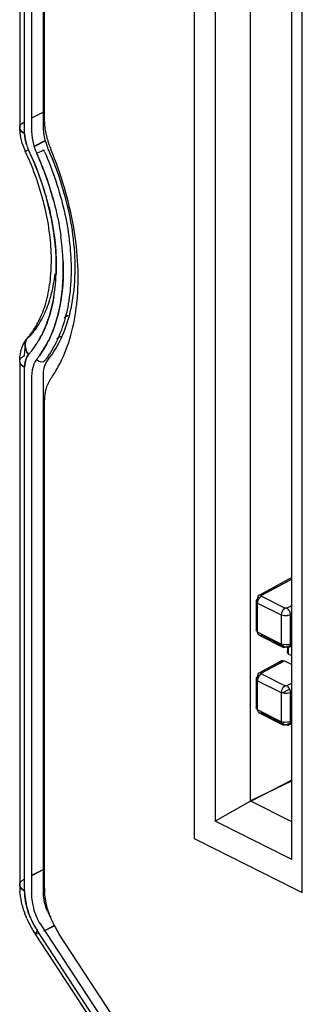
# Model space of a CAD drawing. Units: inches. Extents: x 0 to 17, y 0 to 11.
# Drawn here: x 5.7 to 5.8, y 3.6 to 4.1 of the extents above; entities that cross this region are included whole.
import ezdxf

# ---------------------------------------------------------------- set-up
doc = ezdxf.new("R2010")
doc.units = ezdxf.units.IN
doc.header["$LTSCALE"] = 0.935
doc.header["$MEASUREMENT"] = 0
doc.layers.get('0').update_dxf_attribs({"linetype": 'CONTINUOUS'})

msp = doc.modelspace()

# ---------------------------------------------------------------- linework, layer by layer
at = {"color": 6, "linetype": 'Continuous'}
for p, q in [((5.6959642684, 4.4530110366), (5.6959642684, 4.0295907183)), ((5.6961444016, 4.026824688600001), (5.6959641219, 4.0295909034)), ((5.697079627000001, 4.0225903132), (5.696252297899999, 4.026079253)), ((5.697637342899999, 3.9345416895), (5.699062673899999, 3.9368017935)), ((5.6959642684, 3.926982824), (5.6959642684, 3.6969260538)), ((5.8154380873, 3.8319192115), (5.801009214500001, 3.8241345036)), ((5.799882010399999, 3.8218281109), (5.799882010399999, 3.8089641039)), ((5.8010850766, 3.8066132503), (5.8114779181, 3.8014168296)), ((5.8135584637, 3.8014454096), (5.8135584637, 3.7993228089)), ((5.8142259563, 3.8013749235), (5.8152770959, 3.8018603747)), ((5.8110005331, 3.7954295609), (5.801009214500001, 3.7900390153)), ((5.799882069, 3.7877325682), (5.799882069, 3.774868569)), ((5.8010850766, 3.772517762), (5.8114779181, 3.7673213412)), ((5.8142259563, 3.7672794352), (5.8152001481, 3.7677293493)), ((5.6967878739, 3.6895397172), (5.696085708200001, 3.6941476067)), ((5.7027626766, 3.6753973669), (5.7661451401, 3.5785690568))]:
    msp.add_line(p, q, dxfattribs=at)
at = {"color": 7, "linetype": 'Continuous'}
for p, q in [((5.6981259998, 4.0269808388), (5.6981259998, 4.4504011571)), ((5.7064300279, 4.0289138185), (5.7064300279, 4.4502125498)), ((5.701179607999999, 4.4493957489), (5.701179607999999, 4.028047203)), ((5.706847610700001, 4.0333142387), (5.706847610700001, 4.433501522799999)), ((5.7725472959, 4.1505612733), (5.7725472959, 3.7173780939)), ((5.7818543475, 4.1411215803), (5.7818543475, 3.7249396955)), ((5.7973299149, 3.7335492612), (5.7973299149, 4.1333837966)), ((5.8200821316, 3.693610676), (5.8200821316, 4.1267938554)), ((5.8154380873, 3.7081478257), (5.8154380873, 4.124329710400001)), ((5.706123091599999, 4.036261249), (5.701179607999999, 4.033701685400001)), ((5.706123091599999, 4.036261249), (5.701179607999999, 4.0337374826)), ((5.6964913034, 4.0309600077), (5.6969533265, 4.0314349387)), ((5.6969533265, 4.0314349387), (5.6980365938, 4.0321542734)), ((5.7071668491, 4.0290103687), (5.706847610700001, 4.0333142387)), ((5.6966650392, 4.028021137900001), (5.6981261948, 4.0269806434)), ((5.6981268823, 4.0269812498), (5.6966655059, 4.0280212376)), ((5.698323070700001, 4.0246278681), (5.6981259998, 4.0269808388)), ((5.6981261948, 4.0269806434), (5.6983229831, 4.0246278887)), ((5.701179607999999, 4.028047203), (5.7014323532, 4.0248995601)), ((5.706646292799999, 4.0262240463), (5.7064300279, 4.0289138185)), ((5.7072933386, 4.0233947108), (5.706646292799999, 4.0262240463)), ((5.7081279038, 4.0244862832), (5.7071668491, 4.0290103687)), ((5.6983229831, 4.0246278887), (5.698911505700001, 4.0221638884)), ((5.6989116425, 4.0221638967), (5.698323070700001, 4.0246278681)), ((5.7014323532, 4.0248995601), (5.70218873, 4.0215974484)), ((5.7022663642, 4.021389212), (5.7071878962, 4.023855778500001)), ((5.702295192999999, 4.021311885299999), (5.707197326799999, 4.0238145416)), ((5.698388400800001, 4.0192241545), (5.6998558627, 4.0197400119)), ((5.6986611934, 4.0192773334), (5.6983885265, 4.019224173)), ((5.699855904600001, 4.0197401952), (5.6986611934, 4.0192773334)), ((5.7033946647, 4.0183627995), (5.7054715289, 4.0192309318)), ((5.7054715289, 4.0192309318), (5.706527453300001, 4.0197312353)), ((5.7186995927, 3.9508927767), (5.7198487536, 3.9583601824)), ((5.7172617972, 3.9470234614), (5.7154454996, 3.9460659756)), ((5.6995275029, 3.9373631324), (5.7008034777, 3.9383643247)), ((5.7123073062, 3.9370169322), (5.7141759824, 3.9379844676)), ((5.7123091305, 3.9370202074), (5.714188478600001, 3.9380068773)), ((5.6980359011, 3.9295468641), (5.6983484537, 3.9330032792)), ((5.6984114549, 3.9336228322), (5.6984216353, 3.9347795558)), ((5.6986611271, 3.9323186938), (5.6984114549, 3.9336228322)), ((5.6984217698, 3.9347794925), (5.6984115386, 3.9336230771)), ((5.6984115386, 3.9336230771), (5.6986611909, 3.9323186564)), ((5.6990154849, 3.9313579527), (5.6986611271, 3.9323186938)), ((5.6986611909, 3.9323186564), (5.6990154815, 3.9313579597)), ((5.6998558627, 3.9298839084), (5.6990154849, 3.9313579527)), ((5.707723981, 3.9342655469), (5.7046621037, 3.9293929365)), ((5.704666654, 3.9293884639), (5.7077297912, 3.9342576531)), ((5.6964896585, 3.9283505084), (5.6967113561, 3.9286004098)), ((5.6967113561, 3.9286004098), (5.6980359011, 3.9295468641)), ((5.6981259998, 3.9243729445), (5.698323303, 3.9265300136)), ((5.6983232327, 3.9265300672), (5.698126196, 3.9243730202)), ((5.6989118514, 3.9284049888), (5.6983232327, 3.9265300672)), ((5.698323303, 3.9265300136), (5.6989119358, 3.9284048995)), ((5.6998559029, 3.9298836792), (5.6989118514, 3.9284049888)), ((5.699140775, 3.9288590041), (5.6998558627, 3.9298839084)), ((5.7027462715, 3.9267866524), (5.7021828332, 3.9256785394)), ((5.7033946648, 3.9277223188), (5.7027462715, 3.9267866524)), ((5.704327273, 3.9268775424), (5.7033946647, 3.9277223188)), ((5.7054715289, 3.9264823037), (5.704327273, 3.9268775424)), ((5.706527453300001, 3.9266402187), (5.7054715289, 3.9264823037)), ((5.7074551772, 3.9261050088), (5.7083278816, 3.927496994)), ((5.6968022865, 3.9252751655), (5.6965394802, 3.9255541808)), ((5.698126196, 3.9243730202), (5.6968022865, 3.9252751655)), ((5.6968027581, 3.9252752859), (5.6981268823, 3.9243733555)), ((5.6981259998, 3.6943161743), (5.6981259998, 3.9243729445)), ((5.701428719400001, 3.9231307963), (5.701179607999999, 3.920252972)), ((5.7021828332, 3.9256785394), (5.701428719400001, 3.9231307963)), ((5.701179607999999, 3.920252972), (5.701179607999999, 3.6925462393)), ((5.7064300279, 3.6934185331), (5.7064300279, 3.921095649)), ((5.706847610700001, 3.9088486857), (5.7071673961, 3.9128365222)), ((5.706847610700001, 3.6956279252), (5.706847610700001, 3.9088486857)), ((5.801986294400001, 3.8241779134), (5.8154380873, 3.8312516005)), ((5.8154380873, 3.8313033349), (5.8021130261, 3.8241141587)), ((5.8004771326, 3.8228151057), (5.7999459917, 3.8221783224)), ((5.8006039278, 3.8237506839), (5.8003737147, 3.8228536017)), ((5.8003737147, 3.8228536017), (5.8014012038, 3.8234079556)), ((5.8004771326, 3.8218281109), (5.8004771326, 3.8228151057)), ((5.801009214500001, 3.8241345036), (5.8006039278, 3.8237506839)), ((5.8012957387, 3.8230446716), (5.8016548513, 3.8234293604)), ((5.8016548513, 3.8234293604), (5.8021190489, 3.8237619155)), ((5.8021190712, 3.8237623032), (5.801986294400001, 3.8241779134)), ((5.8021190489, 3.8237619155), (5.8125118905, 3.818565494700001)), ((5.7999459917, 3.8221783224), (5.7998800369, 3.8218281036)), ((5.7998800369, 3.8218281036), (5.7999573987, 3.8214482307)), ((5.7999573987, 3.8214482307), (5.8005114282, 3.8208161801)), ((5.8004095601, 3.8079173018), (5.8004095601, 3.8207768531)), ((5.8004095601, 3.8207768531), (5.810802350599999, 3.8155804579)), ((5.8125118905, 3.818565494700001), (5.8116350666, 3.8177799945)), ((5.8133285145, 3.8185068034), (5.8125119127, 3.8185658824)), ((5.813201792899999, 3.8185697753), (5.8154380873, 3.8196965448)), ((5.8154380873, 3.8195973266), (5.8133285145, 3.8185068034)), ((5.810802350599999, 3.8155804579), (5.810802350599999, 3.8027209066)), ((5.8109409565, 3.8164305563), (5.8108026576, 3.8155806452)), ((5.8116350666, 3.8177799945), (5.8109409565, 3.8164305563)), ((5.8139988863, 3.8154035146), (5.814864298300001, 3.81562166)), ((5.8154380873, 3.8158203146), (5.8149411043, 3.8155699069)), ((5.8149415597, 3.8158802547), (5.8154380873, 3.8161226085)), ((5.8149415597, 3.8025869059), (5.8149415597, 3.8158802547)), ((5.7999447789, 3.8093080802), (5.8004771326, 3.8099409356)), ((5.7998800393, 3.8089641125), (5.7999447789, 3.8093080802)), ((5.7999587251, 3.808583557), (5.7998800393, 3.8089641125)), ((5.8005114282, 3.8079566288), (5.7999587251, 3.808583557)), ((5.810802350599999, 3.8027209066), (5.8004095601, 3.8079173018)), ((5.8006449215, 3.807021475), (5.8004098161, 3.807917447)), ((5.8010850766, 3.8066132503), (5.8006449215, 3.807021475)), ((5.8125119127, 3.8014450442), (5.8021190489, 3.8066418304)), ((5.8108026576, 3.8027210262), (5.8108761991, 3.8021890383)), ((5.8117135135, 3.8025527024), (5.8108810067, 3.8027718464)), ((5.8132461454, 3.8014125309), (5.8125119127, 3.8014450442)), ((5.8150741454, 3.8022998202), (5.8132017935, 3.8014351061)), ((5.8150848841, 3.8022847676), (5.8132461454, 3.8014125309)), ((5.8140860502, 3.7982483069), (5.8140860502, 3.8014454096)), ((5.8142259563, 3.8013749235), (5.814690142999999, 3.8017882069)), ((5.814690142999999, 3.8017882069), (5.8148389749, 3.8020952297)), ((5.8148389749, 3.8020952297), (5.8149411042, 3.8026956633)), ((5.8149411042, 3.8026956633), (5.8154380873, 3.8029251865)), ((5.8154380873, 3.8028214353), (5.8149415597, 3.8025869059)), ((5.8135564875, 3.7993227206), (5.8136318787, 3.7997130144)), ((5.813635265199999, 3.7989264621), (5.8135564875, 3.7993227206)), ((5.8136318787, 3.7997130144), (5.814153076699999, 3.8003598549)), ((5.8141884311, 3.7982878263), (5.813635265199999, 3.7989264621)), ((5.8154380873, 3.7975722884), (5.8140860502, 3.7982483069)), ((5.8020686635, 3.7900412406), (5.812188426100001, 3.7953627645)), ((5.8121043442, 3.7954092162), (5.8021130256, 3.7900186706)), ((5.8112590509, 3.7955268304), (5.8121043442, 3.7954092162)), ((5.812188426100001, 3.7953627645), (5.8154380873, 3.7937362157)), ((5.7999461125, 3.7880829535), (5.7998800952, 3.7877325609)), ((5.8004772935, 3.788719674), (5.7999461125, 3.7880829535)), ((5.8006039278, 3.7896551955), (5.8003737147, 3.7887581134)), ((5.8003737147, 3.7887581134), (5.8014012038, 3.7893124673)), ((5.8004772935, 3.7877325682), (5.8004772935, 3.788719674)), ((5.801009214500001, 3.7900390153), (5.8006039278, 3.7896551955)), ((5.8012957387, 3.7889491833), (5.8016548513, 3.7893338721)), ((5.8016548513, 3.7893338721), (5.8021190489, 3.7896664271)), ((5.8021190489, 3.7896664271), (5.8125118905, 3.7844700064)), ((5.7998800952, 3.7877325609), (5.799957403300001, 3.7873528217)), ((5.799957403300001, 3.7873528217), (5.8005113886, 3.7867207183)), ((5.8004095091, 3.773821839), (5.8004095091, 3.7866813903)), ((5.8004095091, 3.7866813903), (5.810802299600001, 3.781484995)), ((5.811533804400001, 3.7835463496), (5.8109305285, 3.7822999673)), ((5.8125118905, 3.7844700064), (5.811533804400001, 3.7835463496)), ((5.8132461407, 3.7844525019), (5.8125119127, 3.7844703941)), ((5.8132017856, 3.7844742907), (5.8154380873, 3.7856010639)), ((5.8154380873, 3.7855856083), (5.8132461407, 3.7844525019)), ((5.810802299600001, 3.781484995), (5.810802299600001, 3.7686254438)), ((5.8109305285, 3.7822999673), (5.8108026576, 3.7814851569)), ((5.8143337053, 3.7828081279), (5.811496594199999, 3.7814008998)), ((5.813884794600001, 3.7812909291), (5.8148641859, 3.7815260907)), ((5.8154380873, 3.7817248263), (5.8149411043, 3.7814744186)), ((5.8149414209, 3.7815829131), (5.8154380873, 3.7818227256)), ((5.8149414209, 3.7682895672), (5.8149414209, 3.7815829131)), ((5.799880097999999, 3.7748685776), (5.7999448386, 3.7752125596)), ((5.7999587689, 3.7744880513), (5.799880097999999, 3.7748685776)), ((5.7999448386, 3.7752125596), (5.8004772935, 3.775845503)), ((5.8005113886, 3.7738611671), (5.7999587689, 3.7744880513)), ((5.810802299600001, 3.7686254438), (5.8004095091, 3.773821839)), ((5.8006449215, 3.7729259867), (5.8004098161, 3.7738219586)), ((5.8010850766, 3.772517762), (5.8006449215, 3.7729259867)), ((5.8125119127, 3.7673495559), (5.8021190489, 3.772546342)), ((5.8108026576, 3.7686255379), (5.8108761991, 3.76809355)), ((5.8117135566, 3.7684571939), (5.8108809535, 3.7686763778)), ((5.8133285145, 3.767275858), (5.8125119127, 3.7673495559)), ((5.8149971974, 3.7681687953), (5.813201792899999, 3.767339618)), ((5.8150376848, 3.7680866373), (5.8133285145, 3.767275858)), ((5.8142259563, 3.7672794352), (5.814690142999999, 3.7676927185)), ((5.814690142999999, 3.7676927185), (5.814848115599999, 3.7680265524)), ((5.814848115599999, 3.7680265524), (5.8149411042, 3.7686001749)), ((5.8149411042, 3.7686001749), (5.8154380873, 3.7688296982)), ((5.8154380873, 3.7685267709), (5.8149414209, 3.7682895672)), ((5.797117307100001, 3.7339159553), (5.8154380873, 3.7426846838)), ((5.8154380873, 3.7429250419), (5.7973299149, 3.7335492612)), ((5.7973299149, 3.7338096514), (5.7818543475, 3.7249396955)), ((5.8154380873, 3.7247555652), (5.797117307100001, 3.7339159553)), ((5.8154380873, 3.7081478257), (5.7818543475, 3.7249396955)), ((5.7725472959, 3.7173780939), (5.8200821316, 3.693610676)), ((5.7064300279, 3.7037466346), (5.701179607999999, 3.7010814199)), ((5.7064300279, 3.7037233047), (5.701179607999999, 3.7010048202)), ((5.6965607526, 3.6954721893), (5.698126022799999, 3.6943161362)), ((5.6981268823, 3.6943165853), (5.696561294099999, 3.6954723046)), ((5.7075934321, 3.6889587219), (5.7069233965, 3.6935550177)), ((5.6982110878, 3.6922842133), (5.698777140900001, 3.6885180434)), ((5.7028371067, 3.6758054839), (5.7027625108, 3.6753973199)), ((5.7027628231, 3.6753974627), (5.7028380643, 3.675806621)), ((5.7037188788, 3.6768302923), (5.7028371067, 3.6758054839)), ((5.7038657803, 3.6754752263), (5.7028483296, 3.6753285657)), ((5.7671013262, 3.5800019246), (5.7037188627, 3.6768302346)), ((5.704360739199999, 3.6756607909), (5.7038657803, 3.6754752263)), ((5.7055296125, 3.678946064), (5.768912076, 3.5821177539)), ((5.706566607, 3.6768502148), (5.7114042024, 3.6792437839)), ((5.706639639, 3.6767593338), (5.7114564772, 3.679204454)), ((5.7788893184, 3.5752366935), (5.713311459, 3.6754188725)), ((5.7028483296, 3.6753285657), (5.7027628231, 3.6753974627))]:
    msp.add_line(p, q, dxfattribs=at)
at = {"color": 6, "linetype": 'Continuous'}
for centre, radius, start, end in [((5.7193291216, 4.0297999786), 0.0233748495, 187.3127858989, 189.1590977783), ((5.7227354588, 4.0306297059), 0.0268859357, 197.3986627156, 204.1286565516), ((5.7231133085, 4.030783647200001), 0.0272937054, 204.0993332046, 205.0573031252), ((5.5782850895, 3.963086238), 0.1325753451, 24.1027784812, 25.0520243874), ((5.7091606118, 3.9289085616), 0.0128168429, 138.7260104495, 141.9864086915), ((5.6767438242, 3.9573553939), 0.0303114918, 318.7336402441, 321.3568956532), ((5.7286275412, 3.6969658488), 0.03266364, 180.0697815292, 184.9496747511), ((5.7392661541, 3.6992329741), 0.04359760009999999, 202.955009403, 210.7533118459999), ((5.738558719199999, 3.6988145957), 0.0427757121, 210.756254613, 212.1128400727), ((5.7380579223, 3.6985005753), 0.0421846062, 212.1131682252, 213.2074841426)]:
    msp.add_arc(centre, radius, start, end, dxfattribs=at)
at = {"color": 7, "linetype": 'Continuous'}
for centre, radius, start, end in [((5.7175744923, 4.0280401333), 0.0195662292, 197.4771770985, 205.0998546359), ((5.717697643099999, 4.0280860997), 0.0196973681, 197.4972252816, 205.0694104815), ((5.7276088255, 4.0292561833), 0.0265487754, 196.7668517694, 198.7429386429), ((5.7297759675, 4.0301785369), 0.0234838007, 196.7904710221, 204.0325728414), ((5.746560845, 4.035252005799999), 0.0399123008, 195.6484658346, 200.9895972441), ((5.5678867694, 3.9583658521), 0.1455425336, 24.0930359441, 24.9414730566), ((5.573050522999999, 3.9604692975), 0.139973611, 24.1695481759, 25.0520907725), ((5.5681788764, 3.958496743), 0.1452224416, 23.6778614364, 24.092939536), ((5.5728521611, 3.9603797933), 0.1401912304, 23.7396551717, 24.1697284338), ((5.728245990900001, 4.029473532), 0.0272219909, 198.7452262778, 204.0888508462), ((5.5657171913, 3.9571767138), 0.1506612883, 23.7421664387, 23.9611327812), ((5.5696563399, 3.9587206612), 0.1464347097, 23.8105105758, 24.0350294907), ((5.5735768854, 3.9602413807), 0.1422340534, 15.2747571743, 23.8876485753), ((5.5691612121, 3.9584712083), 0.1504070316, 23.727222308, 24.0350217709), ((5.5656924598, 3.9573043104), 0.1560546662, 23.5548250554, 23.9345708948), ((5.7472758788, 4.0355185914), 0.04067538, 200.9794164822, 202.4230761502), ((5.5847695274, 3.964210482), 0.1276631056, 15.3376063497, 15.8758946551), ((5.5835878706, 3.9639404642), 0.1288747272, 15.3142956768, 15.8475019047), ((5.6007855856, 3.9661536853), 0.1143515812, 5.4884398503, 7.821865362499999), ((5.6019458353, 3.9662744751), 0.1131861819, 5.4834978042, 7.841156015000001), ((5.607953388099999, 3.9668546132), 0.1071495998, 2.1125678629, 5.4819425605), ((5.609463001799999, 3.9669472011), 0.1056391419, 2.0921693426, 5.5099036983), ((5.6306815438, 3.968306312), 0.08135164889999999, 353.6707726545, 357.7653004424), ((5.6292358742, 3.9684207257), 0.0828025138, 353.7018769333999, 357.7245461685001), ((5.6380887438, 3.9674703978), 0.0738974459, 350.5234581434, 353.6818132534), ((5.637195386799999, 3.9676076223), 0.0748018698, 350.5321244931, 353.6521069885999), ((5.660903919, 3.9687537497), 0.0504977703, 338.4011545248, 343.048397045), ((5.625251056900001, 3.9626388838), 0.0963510469, 352.7674200883, 354.4318198242), ((5.6576314427, 3.9609126293), 0.0567676085, 339.4971577466, 340.3187514809), ((5.6570885341, 3.9610679496), 0.0573318931, 339.5412135127, 340.3550370709999), ((5.7027936266, 3.934489769), 0.0043494707, 138.6603807669, 146.3478533151), ((5.6662695097, 3.958474337), 0.044132985, 327.4669074314, 329.4407808034001), ((5.6667340166, 3.9581673658), 0.0435848637, 327.4772987564, 329.4752576801), ((5.706783758099999, 3.9348164972), 0.0085033877, 203.9992485747, 212.0229409847), ((5.671111386000001, 3.9550833269), 0.0382265693, 319.6639298017, 322.0379931785), ((5.6701303049, 3.9557587), 0.0394097292, 319.8470869156, 322.1533347429), ((5.6687850922, 3.9568467688), 0.0411454449, 322.0946168813, 327.4922983611), ((5.668533228899999, 3.9569888138), 0.0414256068, 322.1651194233, 327.5153414702), ((5.7050462743, 3.9255983038), 0.006745894200000001, 151.0948727863, 155.4148565427), ((5.7070880025, 3.9349947505), 0.008855863299999999, 211.9569569075, 215.2496227875999), ((5.670809103200001, 3.9551908658), 0.0385247496, 318.9360271100001, 319.8415859253), ((5.6718697445, 3.9544449725), 0.037235315, 318.729294943, 319.6573595762), ((5.670549651799999, 3.9539450697), 0.04202888940000001, 321.3968873146, 322.1417148417), ((5.6719360088, 3.953043548), 0.0403833095, 321.1692382588, 321.9445715721), ((5.669844246, 3.9544888719), 0.04291956650000001, 322.1464756066, 324.2167775145), ((5.6711290114, 3.9536699206), 0.0414048622, 321.9504348302, 324.0952335465), ((5.6738461704, 3.95294037), 0.0419495436, 321.1747460302, 323.2791836448), ((5.699278529400001, 3.9278733731), 0.0035888021, 221.2974467003, 226.3809648359), ((5.715085079800001, 3.9224019955), 0.0084810212, 154.1113539061, 156.7488714251), ((5.6654345116, 3.9502096738), 0.0539514953, 325.0874423008, 330.3510364318), ((5.6621779115, 3.9521285051), 0.0577309613, 330.2948499947, 331.8340628854), ((5.812954896799999, 3.8220040764), 0.006682614, 275.4638141376, 278.9878329348), ((5.8128268079, 3.8090914742), 0.006632869699999999, 260.3374503159, 264.0855205802), ((5.81149129, 3.7945174247), 0.0010357774, 102.9568503171, 118.2815954517), ((5.8128269263, 3.7749960101), 0.0066329262, 260.3368734598, 264.0831437377), ((5.7227306338, 3.6943284484), 0.0246046141, 180.0286707408, 184.7658220653), ((5.7352982927, 3.6956302475), 0.0284506821, 180.0046767399, 184.1829436786), ((5.7303418866, 3.6949350904), 0.0241030882, 203.0288720586, 209.8207971963), ((5.7340347975, 3.696618081), 0.0362031155, 203.0084933309, 211.5462687544), ((5.7336952477, 3.6964397671), 0.0358206284, 202.9582950462, 213.1913483184), ((5.7476165747, 3.6979616675), 0.0410394717, 201.4158800372, 203.0232644077), ((5.748088989299999, 3.6981642752), 0.0415534975, 203.0256161575, 205.219146914), ((5.7484570848, 3.6983356899), 0.0419595445, 205.2167401578, 207.160831737), ((5.7329320705, 3.6959506683), 0.0349141711, 211.5596453101, 213.2052166622), ((5.7475572352, 3.6978402944), 0.0409327906, 207.1188455773, 213.2136028869)]:
    msp.add_arc(centre, radius, start, end, dxfattribs=at)
for points, knots in [([(5.6959642707, 4.0295907183), (5.695964304099999, 4.029827193), (5.696064919099999, 4.030326695199999), (5.6963289386, 4.0307572026), (5.6964913034, 4.0309600077)], [0, 0, 0, 0, 0.476506775, 1, 1, 1, 1]), ([(5.6959641242, 4.0295909034), (5.695964052999999, 4.0293165739), (5.6961031012, 4.0287286343), (5.6964529447, 4.0282463031), (5.6966650392, 4.028021137900001)], [0, 0, 0, 0, 0.4700183992, 1, 1, 1, 1]), ([(5.6966655059, 4.0280212376), (5.6964533571, 4.0282463303), (5.6961034023, 4.0287285325), (5.695964232000001, 4.0293164131), (5.6959642707, 4.0295907183)], [0, 0, 0, 0, 0.529991185, 1, 1, 1, 1]), ([(5.7036274927, 4.0178361942), (5.704350783300001, 4.0161917808), (5.707101589, 4.009620895299999), (5.7093845531, 4.0028518633), (5.7107854538, 3.9977126933)], [0, 0, 0, 0, 0.2521996409, 1, 1, 1, 1]), ([(5.7068545654, 4.0189924077), (5.7087049776, 4.0147824904), (5.7119914787, 4.0062751349), (5.7156544866, 3.9933097709), (5.7179356455, 3.9804889995), (5.718783605900001, 3.9680959443), (5.718185171, 3.9563932727), (5.7161377413, 3.9456261223), (5.7126743294, 3.9360327155), (5.7093471061, 3.930372322), (5.7074711822, 3.9278580497)], [0, 0, 0, 0, 0.145277199, 0.2876368261, 0.4250040412, 0.5559276121, 0.6792333816, 0.7942027315000001, 0.9008983965999999, 1, 1, 1, 1]), ([(5.7198487536, 3.9583601824), (5.720356794700001, 3.963149807), (5.7205668187, 3.973167937), (5.7180886914, 3.9940247936), (5.7131352244, 4.0095959129), (5.7087443548, 4.0196678749)], [0, 0, 0, 0, 0.2297911176, 0.4757971909000001, 1, 1, 1, 1]), ([(5.7211474656, 3.9532899249), (5.7216574118, 3.9585123447), (5.7218594094, 3.9693983398), (5.7192977913, 3.9920456295), (5.7142013389, 4.0089887434), (5.7096761651, 4.0200025189)], [0, 0, 0, 0, 0.2306515655, 0.4766018518, 1, 1, 1, 1]), ([(5.7075631133, 3.9991333083), (5.7071385458, 4.0006261743), (5.7053137361, 4.0066255276), (5.703070891399999, 4.0124963701), (5.701176178300001, 4.0168171959)], [0, 0, 0, 0, 0.2475359522, 1, 1, 1, 1]), ([(5.701180995700001, 4.016818178299999), (5.7018170988, 4.0153718172), (5.7042439364, 4.0095902252), (5.7062836323, 4.0036449587), (5.7075643175, 3.9991333033)], [0, 0, 0, 0, 0.2520046127, 1, 1, 1, 1]), ([(5.7115476152, 3.9785045016), (5.7113886929, 3.9801073297), (5.7105862727, 3.9866691092), (5.7092079613, 3.993157434700001), (5.7078857859, 3.9979781502)], [0, 0, 0, 0, 0.2436952878, 1, 1, 1, 1]), ([(5.7078864561, 3.9979780459), (5.7083334695, 3.9963456068), (5.7099526597, 3.9899374626), (5.7110627693, 3.983396933), (5.7115485986, 3.9785041655)], [0, 0, 0, 0, 0.2560815097, 1, 1, 1, 1]), ([(5.7107854538, 3.9977126933), (5.7111499743, 3.996375459), (5.7125002688, 3.9910995961), (5.7135211154, 3.9857382012), (5.714073236900001, 3.9817162098)], [0, 0, 0, 0, 0.2545159091, 1, 1, 1, 1]), ([(5.7119713235, 3.965134169), (5.7120147995, 3.9662201577), (5.7121095888, 3.9706807817), (5.711880538200001, 3.9751467706), (5.7115476152, 3.9785045016)], [0, 0, 0, 0, 0.2436326719, 1, 1, 1, 1]), ([(5.7115485986, 3.9785041655), (5.7116615927, 3.9773662061), (5.7120301945, 3.972920144), (5.7121059149, 3.9684481714), (5.7119730979, 3.9651331576)], [0, 0, 0, 0, 0.2563319611, 1, 1, 1, 1]), ([(5.7150301618, 3.9708044594), (5.715070383400001, 3.9696965188), (5.715156835399999, 3.9653779524), (5.7149568126, 3.9610518353), (5.714621910700001, 3.9578586411)], [0, 0, 0, 0, 0.2566735796, 1, 1, 1, 1]), ([(5.7146227875, 3.9578580703), (5.7147325775, 3.9589033275), (5.7151010966, 3.9632076218), (5.7151503901, 3.9675375136), (5.7150317238, 3.970803783)], [0, 0, 0, 0, 0.2433207465, 1, 1, 1, 1]), ([(5.709207630700001, 3.9540304268), (5.709479815700001, 3.9549197834), (5.710511329400001, 3.9586305205), (5.7111731782, 3.9624405344), (5.7114951967, 3.965343043)], [0, 0, 0, 0, 0.2415533453, 1, 1, 1, 1]), ([(5.714621910700001, 3.9578586411), (5.7144723727, 3.9564328398), (5.7137570563, 3.9509897411), (5.712449085399999, 3.9456137414), (5.7110827339, 3.9417940299)], [0, 0, 0, 0, 0.261116229, 1, 1, 1, 1]), ([(5.7110833622, 3.9417934977), (5.711525358999999, 3.9430316007), (5.7131951847, 3.9482652127), (5.7141865423, 3.9537047928), (5.7146227875, 3.9578580703)], [0, 0, 0, 0, 0.2394265021, 1, 1, 1, 1]), ([(5.7075430598, 3.942732008), (5.7079306101, 3.9437049281), (5.7094180043, 3.9477933403), (5.710433514400001, 3.9520471912), (5.7109777181, 3.9553036426)], [0, 0, 0, 0, 0.2408132142, 1, 1, 1, 1]), ([(5.7109783044, 3.9553031193), (5.710792016699999, 3.9541898046), (5.709972971699999, 3.9499190616), (5.7087336467, 3.9457231383), (5.707544025800001, 3.9427310474)], [0, 0, 0, 0, 0.2595701146, 1, 1, 1, 1]), ([(5.7008034777, 3.9383643247), (5.701529256900001, 3.9391912816), (5.7043920486, 3.9427925515), (5.706568038099999, 3.9469158751), (5.707855932999999, 3.9501652267)], [0, 0, 0, 0, 0.2394223662, 1, 1, 1, 1]), ([(5.7083278816, 3.927496994), (5.7108808988, 3.9306897854), (5.715290295499999, 3.9381910163), (5.7177962228, 3.9464819271), (5.7186995927, 3.9508927767)], [0, 0, 0, 0, 0.4758801647, 1, 1, 1, 1]), ([(5.7130726166, 3.9248779478), (5.7150997366, 3.9286633471), (5.718466083200001, 3.937044925), (5.7202472737, 3.9458756653), (5.7208354648, 3.9505085418)], [0, 0, 0, 0, 0.4790238937, 1, 1, 1, 1]), ([(5.7042726052, 3.9360358631), (5.704581611900001, 3.9365591077), (5.7058019169, 3.9387247629), (5.706848175499999, 3.9409875456), (5.7075430598, 3.942732008)], [0, 0, 0, 0, 0.2444939095, 1, 1, 1, 1]), ([(5.707544025800001, 3.9427310474), (5.7073090461, 3.9421400349), (5.7063487586, 3.9398467667), (5.7052183059, 3.9376237642), (5.70427845, 3.9360301603)], [0, 0, 0, 0, 0.2558250616, 1, 1, 1, 1]), ([(5.710803096599999, 3.9410295561), (5.710581266, 3.9404363782), (5.709673994199999, 3.9381298516), (5.7086082877, 3.9358849864), (5.707723981, 3.9342655469)], [0, 0, 0, 0, 0.2555224834, 1, 1, 1, 1]), ([(5.7077297912, 3.9342576531), (5.7080202959, 3.9347904606), (5.7091663496, 3.9369900171), (5.7101494172, 3.9392736422), (5.7108041524, 3.9410285306)], [0, 0, 0, 0, 0.244710058, 1, 1, 1, 1]), ([(5.6984216353, 3.9347795558), (5.6984432271, 3.9349727854), (5.6985669903, 3.9357165908), (5.6988631637, 3.9364343129), (5.6991730523, 3.9369000255)], [0, 0, 0, 0, 0.2579278446, 1, 1, 1, 1]), ([(5.6995284468, 3.9373628801), (5.6992210911, 3.9370135552), (5.6987093302, 3.9361935907), (5.6984753795, 3.9352591828), (5.6984217698, 3.9347794925)], [0, 0, 0, 0, 0.4908298794, 1, 1, 1, 1]), ([(5.6965394802, 3.9255541808), (5.6963632094, 3.9257638186), (5.6960752972, 3.926210077), (5.6959641211, 3.9267350061), (5.6959641255, 3.9269825019)], [0, 0, 0, 0, 0.5253176752000001, 1, 1, 1, 1]), ([(5.6959641255, 3.9269825019), (5.6959641298, 3.927218717), (5.6960643852, 3.9277176198), (5.696327696699999, 3.9281478223), (5.6964896585, 3.9283505084)], [0, 0, 0, 0, 0.4765638127, 1, 1, 1, 1]), ([(5.6959642707, 3.926982824), (5.6959642348, 3.9267259845), (5.696084759500001, 3.9261792496), (5.6963937514, 3.9257200599), (5.696582285599999, 3.9255048779)], [0, 0, 0, 0, 0.4730607962, 1, 1, 1, 1]), ([(5.7064300279, 3.921095649), (5.706430076599999, 3.9215217449), (5.7064952919, 3.9231027508), (5.7068357108, 3.9246865834), (5.707292858, 3.92574998)], [0, 0, 0, 0, 0.2690693255, 1, 1, 1, 1]), ([(5.7071673961, 3.9128365222), (5.7072717074, 3.9134548338), (5.7077601912, 3.9157322104), (5.7086961975, 3.9179376344), (5.7096761651, 3.9193318511)], [0, 0, 0, 0, 0.2689795309, 1, 1, 1, 1]), ([(5.8004098161, 3.820777066), (5.800411424500001, 3.8211765253), (5.8006173087, 3.8219942736), (5.8010315677, 3.8227154012), (5.8012957387, 3.8230446716)], [0, 0, 0, 0, 0.4861970639, 1, 1, 1, 1]), ([(5.8021130261, 3.8241141587), (5.8019301965, 3.8242012698), (5.8015519583, 3.8243080467), (5.8011643276, 3.8242181908), (5.801009214500001, 3.8241345036)], [0, 0, 0, 0, 0.5346817489, 1, 1, 1, 1]), ([(5.8149411043, 3.8155699069), (5.8149356126, 3.815864244), (5.814811344700001, 3.8164736214), (5.8144284649, 3.8173185883), (5.8138995623, 3.8180551959), (5.8134446035, 3.8184424524), (5.813201792899999, 3.8185697753)], [0, 0, 0, 0, 0.2460733681, 0.5114459869, 0.7708284487999999, 1, 1, 1, 1]), ([(5.8108810067, 3.8156313977), (5.811293564800001, 3.8154724128), (5.8122055532, 3.8153090071), (5.8131221845, 3.8153065625), (5.813591195800001, 3.8153518247)], [0, 0, 0, 0, 0.484091778, 1, 1, 1, 1]), ([(5.8021190489, 3.8066418304), (5.801948557, 3.8065612614), (5.8015955936, 3.8064618926), (5.8012331775, 3.8065391999), (5.8010850766, 3.8066132503)], [0, 0, 0, 0, 0.5324561193999999, 1, 1, 1, 1]), ([(5.8108761991, 3.8021890383), (5.810925588099999, 3.8020207196), (5.811072261100001, 3.8017112101), (5.811336576, 3.8014875006), (5.8114779181, 3.8014168296)], [0, 0, 0, 0, 0.5260763097, 1, 1, 1, 1]), ([(5.8114779181, 3.8014168296), (5.811626019, 3.8013427792), (5.8119884351, 3.8012654718), (5.8123413985, 3.8013648406), (5.8125118905, 3.8014454096)], [0, 0, 0, 0, 0.4675438806, 1, 1, 1, 1]), ([(5.814864298300001, 3.8027474889), (5.8144471253, 3.8025940137), (5.813531461, 3.8024397908), (5.8126121797, 3.8024448688), (5.812143331000001, 3.8024939125)], [0, 0, 0, 0, 0.485316233, 1, 1, 1, 1]), ([(5.8132017935, 3.8014351061), (5.8133684089, 3.8013499715), (5.8137152603, 3.8012404911), (5.814076918, 3.8013060927), (5.8142259563, 3.8013749235)], [0, 0, 0, 0, 0.5326541971000001, 1, 1, 1, 1]), ([(5.810388865299999, 3.7944806777), (5.8104213835, 3.7946838713), (5.8105491815, 3.7950624842), (5.8108413816, 3.795343695), (5.8110005331, 3.7954295609)], [0, 0, 0, 0, 0.5322565173, 1, 1, 1, 1]), ([(5.8004098161, 3.7866815777), (5.800411424500001, 3.787081037), (5.8006173087, 3.7878987852), (5.8010315677, 3.7886199129), (5.8012957387, 3.7889491833)], [0, 0, 0, 0, 0.4861970639, 1, 1, 1, 1]), ([(5.8021130256, 3.7900186706), (5.801930196, 3.7901057816), (5.801551957999999, 3.7902125584), (5.8011643276, 3.7901227024), (5.801009214500001, 3.7900390153)], [0, 0, 0, 0, 0.5346817200999999, 1, 1, 1, 1]), ([(5.8021190712, 3.7896668148), (5.8020789383, 3.7896879571), (5.8020066114, 3.7897305085), (5.8019656486, 3.7898476969), (5.8020040409, 3.7899520626), (5.802044423099999, 3.7900121043), (5.8020686635, 3.7900412406)], [0, 0, 0, 0, 0.2983250526, 0.5236431082999999, 0.7507359249, 1, 1, 1, 1]), ([(5.8149411043, 3.7814744186), (5.8149356126, 3.7817687564), (5.8148113439, 3.7823781354), (5.8144284621, 3.783223104), (5.8138995573, 3.7839597122), (5.813444596799999, 3.7843469685), (5.8132017856, 3.7844742907)], [0, 0, 0, 0, 0.2460734952, 0.5114462392, 0.7708287012, 1, 1, 1, 1]), ([(5.8108809535, 3.7815359291), (5.8111014577, 3.7814509462), (5.8115808373, 3.7813254823), (5.812585928, 3.7811970809), (5.813369811699999, 3.7812186881), (5.813884794600001, 3.7812909291)], [0, 0, 0, 0, 0.233399147, 0.4863887053, 1, 1, 1, 1]), ([(5.8021190489, 3.772546342), (5.801948557, 3.772465773), (5.8015955936, 3.7723664043), (5.8012331775, 3.7724437116), (5.8010850766, 3.772517762)], [0, 0, 0, 0, 0.5324561193999999, 1, 1, 1, 1]), ([(5.8108761991, 3.76809355), (5.810925588099999, 3.7679252313), (5.811072261100001, 3.7676157218), (5.811336576, 3.7673920123), (5.8114779181, 3.7673213412)], [0, 0, 0, 0, 0.5260763097, 1, 1, 1, 1]), ([(5.8114779181, 3.7673213412), (5.811626019, 3.7672472908), (5.8119884351, 3.7671699835), (5.8123413985, 3.7672693523), (5.8125118905, 3.7673499213)], [0, 0, 0, 0, 0.4675438806, 1, 1, 1, 1]), ([(5.8148641859, 3.7686519206), (5.8144469997, 3.7684984491), (5.8135313161, 3.7683442446), (5.81261202, 3.7683493576), (5.81214317, 3.7683984206)], [0, 0, 0, 0, 0.4853207338, 1, 1, 1, 1]), ([(5.813201792899999, 3.767339618), (5.813368408400001, 3.7672544833), (5.8137152601, 3.7671450027), (5.8140769179, 3.7672106043), (5.8142259563, 3.7672794352)], [0, 0, 0, 0, 0.5326542264999999, 1, 1, 1, 1]), ([(5.6959642707, 3.6969260538), (5.695964304099999, 3.6971625286), (5.696064919099999, 3.6976620308), (5.6963289386, 3.6980925382), (5.6964913034, 3.6982953432)], [0, 0, 0, 0, 0.476506775, 1, 1, 1, 1]), ([(5.6964913034, 3.6982953432), (5.696583372, 3.6984103434), (5.697029066, 3.6988910296), (5.6975867975, 3.6992568512), (5.6980365938, 3.699489609)], [0, 0, 0, 0, 0.22533266, 1, 1, 1, 1]), ([(5.695963927699999, 3.6969260672), (5.6959638904, 3.6966737834), (5.696079730499999, 3.6961377018), (5.6963782775, 3.6956847169), (5.6965607526, 3.6954721893)], [0, 0, 0, 0, 0.4738613261, 1, 1, 1, 1]), ([(5.696561294099999, 3.6954723046), (5.6963787739, 3.6956847953), (5.696080137999999, 3.6961377118), (5.6959642351, 3.6966737817), (5.6959642707, 3.6969260538)], [0, 0, 0, 0, 0.5261513813, 1, 1, 1, 1]), ([(5.698777428300001, 3.6885180023), (5.6986705171, 3.6890109994), (5.6983043927, 3.690923078), (5.698124395, 3.6928737311), (5.6981259998, 3.6943161743)], [0, 0, 0, 0, 0.2591073884, 1, 1, 1, 1]), ([(5.7068602311, 3.6895715039), (5.7067896061, 3.6898986158), (5.706547733400001, 3.6911673749), (5.706428903300001, 3.6924615193), (5.7064300279, 3.6934185331)], [0, 0, 0, 0, 0.2590838847, 1, 1, 1, 1]), ([(5.698777140900001, 3.6885180434), (5.6988872372, 3.6880094917), (5.6993877335, 3.6859497745), (5.7000870033, 3.6839392291), (5.7007117512, 3.682467457)], [0, 0, 0, 0, 0.2455308815, 1, 1, 1, 1]), ([(5.7007120064, 3.682467537), (5.7005017749, 3.6829631305), (5.6997186489, 3.6849323926), (5.699112449099999, 3.6869731288), (5.698777428300001, 3.6885180023)], [0, 0, 0, 0, 0.2540391948, 1, 1, 1, 1]), ([(5.701179607999999, 3.6925462393), (5.701179333300001, 3.6921832595), (5.701224450900001, 3.6906735339), (5.7014409475, 3.6891707295), (5.7016833109, 3.6880497806)], [0, 0, 0, 0, 0.240411042, 1, 1, 1, 1]), ([(5.7081596255, 3.6855060844), (5.7080181437, 3.6858390307), (5.7074913723, 3.6871619536), (5.7070843761, 3.6885333381), (5.7068602311, 3.6895715039)], [0, 0, 0, 0, 0.2540722643, 1, 1, 1, 1]), ([(5.7094106876, 3.6829767274), (5.7092174843, 3.6834693452), (5.7084939363, 3.6854251279), (5.707921831599999, 3.6874376949), (5.7075934321, 3.6889587219)], [0, 0, 0, 0, 0.2537616066, 1, 1, 1, 1]), ([(5.7016833109, 3.6880497806), (5.7017695041, 3.6876511306), (5.7021616917, 3.6860364125), (5.702710528300001, 3.6844604472), (5.7032010383, 3.6833069567)], [0, 0, 0, 0, 0.2455055901, 1, 1, 1, 1]), ([(5.7032010383, 3.6833069567), (5.7033628502, 3.6829264374), (5.704042032799999, 3.6814235289), (5.704852131, 3.6799793671), (5.7055296125, 3.678946064)], [0, 0, 0, 0, 0.2507411466, 1, 1, 1, 1])]:
    msp.add_open_spline(points, degree=3, knots=knots, dxfattribs=at)
at = {"color": 6, "linetype": 'Continuous'}
for points, knots in [([(5.700418642100001, 3.9384268565), (5.701972254299999, 3.9403688981), (5.7047779661, 3.9448820557), (5.7077392075, 3.9527440892), (5.7095478692, 3.9618660055), (5.7100954912, 3.9720142234), (5.7093467128, 3.9829219395), (5.7065599029, 3.9983507891), (5.702625493099999, 4.0097974416), (5.6993017702, 4.0172266583)], [0, 0, 0, 0, 0.0907456679, 0.1921860413, 0.3050310658, 0.4287214394, 0.5619661535, 0.7030323127, 1, 1, 1, 1]), ([(5.6959641233, 3.9269825019), (5.695964081900001, 3.9273273649), (5.6959982144, 3.9286896498), (5.6961763769, 3.9300496887), (5.696400292000001, 3.9310425592)], [0, 0, 0, 0, 0.2530789758, 1, 1, 1, 1]), ([(5.696400292000001, 3.9310425592), (5.6964689489, 3.9313469936), (5.6967751807, 3.9325474296), (5.6972220536, 3.9337132402), (5.697637342899999, 3.9345416895)], [0, 0, 0, 0, 0.2519231463, 1, 1, 1, 1]), ([(5.6991209876, 3.6822295527), (5.698868741699999, 3.6828252393), (5.6979238364, 3.6852045517), (5.697193845299999, 3.6876703072), (5.6967878739, 3.6895397172)], [0, 0, 0, 0, 0.2527047353, 1, 1, 1, 1])]:
    msp.add_open_spline(points, degree=3, knots=knots, dxfattribs=at)

doc.saveas('drawing.dxf')
